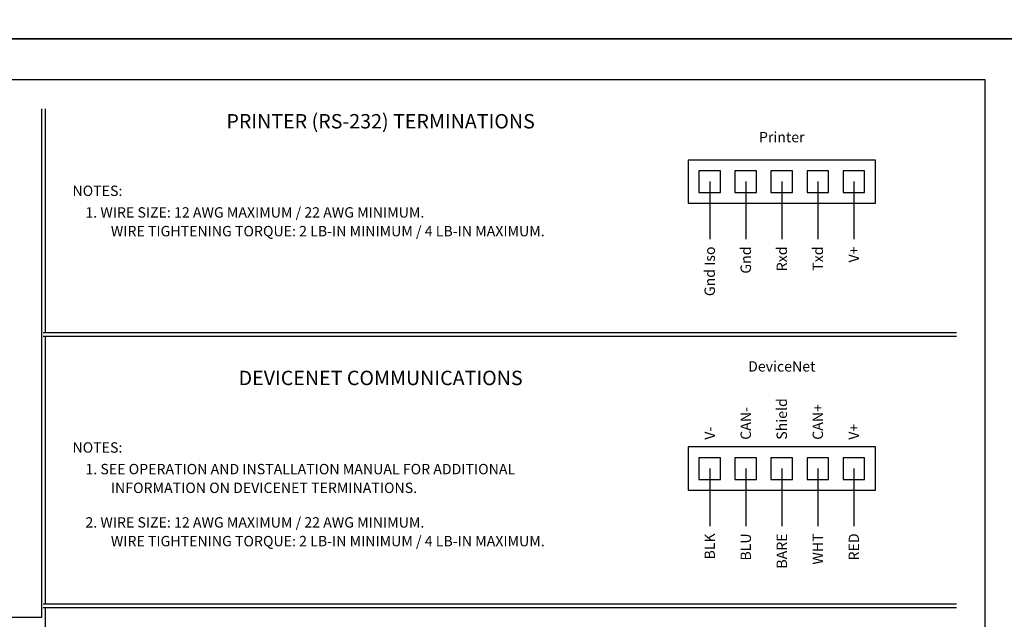
# Model space of a CAD drawing. Extents: x 0 to 136, y 0 to 53.
# Drawn here: x 85 to 102, y 12 to 22 of the extents above; entities that cross this region are included whole.
import ezdxf
from ezdxf.enums import TextEntityAlignment as Align

# ---------------------------------------------------------------- set-up
doc = ezdxf.new("R2010")
doc.units = 0
doc.header["$LTSCALE"] = 0.25
doc.header["$MEASUREMENT"] = 0
doc.layers.add('FORMAT SHEET 2', color=6, linetype='CONTINUOUS')
doc.layers.add('TEXT', color=7, linetype='CONTINUOUS')
doc.styles.add('RD25', font='ROMAND.shx', dxfattribs={"height": 0.25})
doc.styles.add('ROMAND', font='ROMAND.SHX')
doc.styles.add('ROMANS', font='ROMANS.SHX')
doc.styles.add('RS10', font='ROMANS.shx', dxfattribs={"height": 0.1})
doc.styles.get("Standard").update_dxf_attribs({"font": 'ROMANS.SHX'})

# ---------------------------------------------------------------- blocks, each defined once
blk = doc.blocks.new('SHEET 2')
at = {"layer": 'FORMAT SHEET 2', "color": 7}
blk.add_lwpolyline([(0, 0), (0, 22), (34, 22), (34, 0), (0, 0)], close=True, dxfattribs=at)
at = {"layer": 'FORMAT SHEET 2', "color": 6}
blk.add_lwpolyline([(0.66, 21.29), (0.66, 0.67), (33.34, 0.67), (33.34, 21.29)], close=True, dxfattribs=at)
at = {"layer": 'FORMAT SHEET 2', "color": 7, "style": 'RD25'}
for tag, p in [('DRAWING_NAME', (30.153, 2.488)), ('DRAWING_NAME', (30.153, 2.033)), ('NUMBER', (30.69, 1.254)), ('REV', (32.89, 1.254))]:
    blk.add_attdef(tag, text='', height=0.25, dxfattribs=at).set_placement(p, align=Align.MIDDLE)
at = {"layer": 'FORMAT SHEET 2', "color": 1, "style": 'RS10'}
for tag, p in [('FILE', (28.921, 0.781)), ('2', (32.311, 0.777))]:
    blk.add_attdef(tag, text='', height=0.1, dxfattribs=at).set_placement(p, align=Align.RIGHT)
blk.add_attdef('SCALE', text='', height=0.1, dxfattribs=at).set_placement((30.307, 0.83), align=Align.MIDDLE_LEFT)
blk.add_attdef('XX', text='', height=0.1, dxfattribs=at).set_placement((32.91, 0.83), align=Align.MIDDLE)

msp = doc.modelspace()

# ---------------------------------------------------------------- linework, layer by layer
at = {"layer": 'TEXT'}
for p, q in [((84.9687, 20.79), (84.9687, 11.96)), ((85.0312, 20.79), (85.0312, 16.8979)), ((96.56, 19.5239), (96.56, 18.5239)), ((97.185, 19.5239), (97.185, 18.5239)), ((97.81, 19.5239), (97.81, 18.5239)), ((98.435, 19.5239), (98.435, 18.5239)), ((99.06, 19.5239), (99.06, 18.5239)), ((100.84, 16.8979), (85, 16.8979)), ((100.84, 16.8354), (85, 16.8354)), ((85.0312, 16.8354), (85.0312, 12.1932)), ((96.56, 14.5449), (96.56, 13.5449)), ((97.185, 14.5449), (97.185, 13.5449)), ((97.81, 14.5449), (97.81, 13.5449)), ((98.435, 14.5449), (98.435, 13.5449)), ((99.06, 14.5449), (99.06, 13.5449)), ((100.84, 12.1932), (85, 12.1932)), ((100.84, 12.1307), (85, 12.1307)), ((85.0312, 12.1307), (85.0312, 6.96)), ((84.9687, 11.96), (69.16, 11.96))]:
    msp.add_line(p, q, dxfattribs=at)
for points in [[(96.185, 19.8989), (96.185, 19.1489), (99.435, 19.1489), (99.435, 19.8989)], [(96.3725, 19.7114), (96.3725, 19.3364), (96.7475, 19.3364), (96.7475, 19.7114)], [(96.9975, 19.7114), (96.9975, 19.3364), (97.3725, 19.3364), (97.3725, 19.7114)], [(97.6225, 19.7114), (97.6225, 19.3364), (97.9975, 19.3364), (97.9975, 19.7114)], [(98.2475, 19.7114), (98.2475, 19.3364), (98.6225, 19.3364), (98.6225, 19.7114)], [(98.8725, 19.7114), (98.8725, 19.3364), (99.2475, 19.3364), (99.2475, 19.7114)], [(96.185, 14.9199), (96.185, 14.1699), (99.435, 14.1699), (99.435, 14.9199)], [(96.3725, 14.7324), (96.3725, 14.3574), (96.7475, 14.3574), (96.7475, 14.7324)], [(96.9975, 14.7324), (96.9975, 14.3574), (97.3725, 14.3574), (97.3725, 14.7324)], [(97.6225, 14.7324), (97.6225, 14.3574), (97.9975, 14.3574), (97.9975, 14.7324)], [(98.2475, 14.7324), (98.2475, 14.3574), (98.6225, 14.3574), (98.6225, 14.7324)], [(98.8725, 14.7324), (98.8725, 14.3574), (99.2475, 14.3574), (99.2475, 14.7324)]]:
    msp.add_lwpolyline(points, close=True, dxfattribs=at)

# ---------------------------------------------------------------- block references
at = {"layer": 'FORMAT SHEET 2'}
for p in [(68, 22), (68, 0)]:
    msp.add_blockref('SHEET 2', p, dxfattribs=at)

# ---------------------------------------------------------------- texts
at = {"layer": 'TEXT'}
for s, height, style, p in [('PRINTER (RS-232) TERMINATIONS', 0.25, 'ROMAND', (90.8516, 20.54)), ('Printer', 0.18, 'ROMANS', (97.81, 20.2739)), ('DeviceNet', 0.18, 'ROMANS', (97.81, 16.2949)), ('DEVICENET COMMUNICATIONS', 0.25, 'ROMAND', (90.8516, 16.0854))]:
    msp.add_text(s, height=height, dxfattribs=dict(at, style=style)).set_placement(p, align=Align.MIDDLE)
for s, p in [('NOTES:', (85.5061, 19.2754)), ('1. WIRE SIZE: 12 AWG MAXIMUM / 22 AWG MINIMUM.', (85.7307, 18.9004)), ('WIRE TIGHTENING TORQUE: 2 LB-IN MINIMUM / 4 LB-IN MAXIMUM.', (86.1721, 18.5754)), ('NOTES:', (85.5061, 14.8207)), ('1. SEE OPERATION AND INSTALLATION MANUAL FOR ADDITIONAL', (85.7307, 14.4457)), ('INFORMATION ON DEVICENET TERMINATIONS.', (86.1721, 14.1207)), ('2. WIRE SIZE: 12 AWG MAXIMUM / 22 AWG MINIMUM.', (85.7307, 13.5207)), ('WIRE TIGHTENING TORQUE: 2 LB-IN MINIMUM / 4 LB-IN MAXIMUM.', (86.1721, 13.1957))]:
    msp.add_text(s, height=0.18, dxfattribs=at).set_placement(p)
for s, p in [('Gnd Iso', (96.56, 18.3989)), ('Gnd', (97.185, 18.3989)), ('Rxd', (97.81, 18.3989)), ('Txd', (98.435, 18.3989)), ('V+', (99.06, 18.3989)), ('BLK', (96.56, 13.4199)), ('BLU', (97.185, 13.4199)), ('BARE', (97.81, 13.4199)), ('WHT', (98.435, 13.4199)), ('RED', (99.06, 13.4199))]:
    msp.add_text(s, height=0.18, rotation=90, dxfattribs=at).set_placement(p, align=Align.MIDDLE_RIGHT)
for s, p in [('Shield', (97.81, 15.0449)), ('CAN-', (97.185, 15.0449)), ('CAN+', (98.435, 15.0449)), ('V-', (96.56, 15.0449)), ('V+', (99.06, 15.0449))]:
    msp.add_text(s, height=0.18, rotation=90, dxfattribs=at).set_placement(p, align=Align.MIDDLE_LEFT)

doc.saveas('drawing.dxf')
